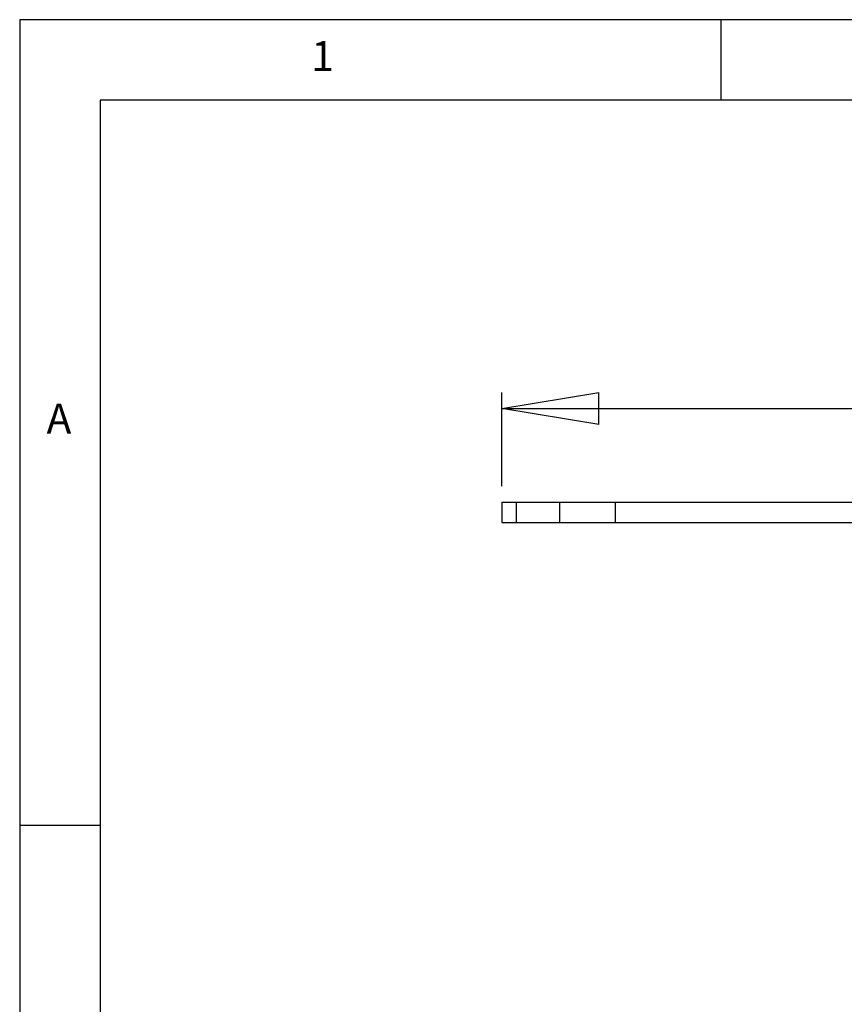
# Model space of a CAD drawing. Extents: x 5 to 292, y 5 to 205.
# Drawn here: x 5 to 56, y 144 to 205 of the extents above; entities that cross this region are included whole.
import ezdxf

# ---------------------------------------------------------------- set-up
doc = ezdxf.new("R2010")
doc.units = 0
doc.layers.get('0').update_dxf_attribs({"linetype": 'CONTINUOUS'})
doc.styles.add('SLDTEXTSTYLE0', font='TXT', dxfattribs={"width": 0.75})
doc.dimstyles.new('SLDDIMSTYLE1', dxfattribs={"dimtxt": 3.5, "dimasz": 6, "dimexe": 0, "dimexo": 0.0625, "dimgap": 0.875, "dimtad": 1, "dimlfac": 4, "dimrnd": 1e-09, "dimzin": 12, "dimtxsty": 'SLDTEXTSTYLE0', "dimblk1": 'CLOSED', "dimblk2": 'CLOSED', "dimsah": 1, "dimcen": 0.09, "dimazin": 3, "dimtfac": 1, "dimtofl": 0, "dimtmove": 0, "dimatfit": 3, "dimtolj": 1, "dimtzin": 12})

# ---------------------------------------------------------------- blocks, each defined once
blk = doc.blocks.new('_CLOSED')
at = {"color": 0, "linetype": 'BYBLOCK'}
for p, q in [((-1, 0.166667), (0, 0)), ((-1, 0.166667), (-1, -0.166667)), ((0, 0), (-1, -0.166667)), ((0, 0), (-1, 0))]:
    blk.add_line(p, q, dxfattribs=at)
blk = doc.blocks.new('_D')
at = {"color": 7, "linetype": 'CONTINUOUS'}
for p, q in [((34.915, 176.051), (34.915, 181.872)), ((106.508, 176.051), (106.508, 181.872)), ((34.915, 180.872), (106.508, 180.872))]:
    blk.add_line(p, q, dxfattribs=at)
at = {"color": 7, "linetype": 'CONTINUOUS', "xscale": 6, "yscale": 6, "rotation": 180.0000000000004}
blk.add_blockref('_CLOSED', (34.915, 180.872, 0), dxfattribs=at)
at = {"color": 7, "linetype": 'CONTINUOUS', "xscale": 6, "yscale": 6}
blk.add_blockref('_CLOSED', (106.508, 180.872, 0), dxfattribs=at)
at = {"color": 7, "linetype": 'CONTINUOUS', "insert": (64.588, 185.384), "char_height": 3.5, "attachment_point": 1, "style": 'SLDTEXTSTYLE0'}
blk.add_mtext('286.37', dxfattribs=at)

msp = doc.modelspace()

# ---------------------------------------------------------------- linework, layer by layer
at = {"color": 7, "linetype": 'CONTINUOUS'}
for p, q in [((292, 205), (5, 205)), ((5, 205), (5, 5)), ((48.5, 200), (48.5, 205)), ((287, 200), (10, 200)), ((10, 200), (10, 10)), ((34.9151, 175.0512), (34.9151, 173.8012)), ((34.9151, 175.0512), (35.7943, 175.0512)), ((35.7943, 175.0512), (35.7943, 173.8012)), ((35.7943, 175.0512), (38.4836, 175.0512)), ((38.4836, 175.0512), (38.4836, 173.8012)), ((38.4836, 175.0512), (41.9293, 175.0512)), ((41.9293, 175.0512), (41.9293, 173.8012)), ((41.9293, 175.0512), (62.1642, 175.0512)), ((34.9151, 173.8012), (35.7943, 173.8012)), ((35.7943, 173.8012), (38.4836, 173.8012)), ((38.4836, 173.8012), (41.9293, 173.8012)), ((41.9293, 173.8012), (62.1642, 173.8012)), ((10, 155), (5, 155))]:
    msp.add_line(p, q, dxfattribs=at)

# ---------------------------------------------------------------- texts
at = {"color": 7, "linetype": 'CONTINUOUS', "char_height": 1.8521, "attachment_point": 1, "style": 'SLDTEXTSTYLE0'}
for s, insert in [('1', (23.0833, 203.668)), ('A', (6.6667, 181.168))]:
    msp.add_mtext(s, dxfattribs=dict(at, insert=insert))

# ---------------------------------------------------------------- dimensions: what is measured, and where the dimension line sits
at = {"color": 7, "linetype": 'CONTINUOUS'}
dim = msp.add_linear_dim(base=(106.5084, 180.8719), p1=(34.9151, 175.0512), p2=(106.5084, 175.0512), dimstyle='SLDDIMSTYLE1', dxfattribs=at)
dim.commit()
dim.dimension.update_dxf_attribs({"geometry": '_D', "text_midpoint": (71.7001, 180.8719), "dimtype": 160})

doc.saveas('drawing.dxf')
